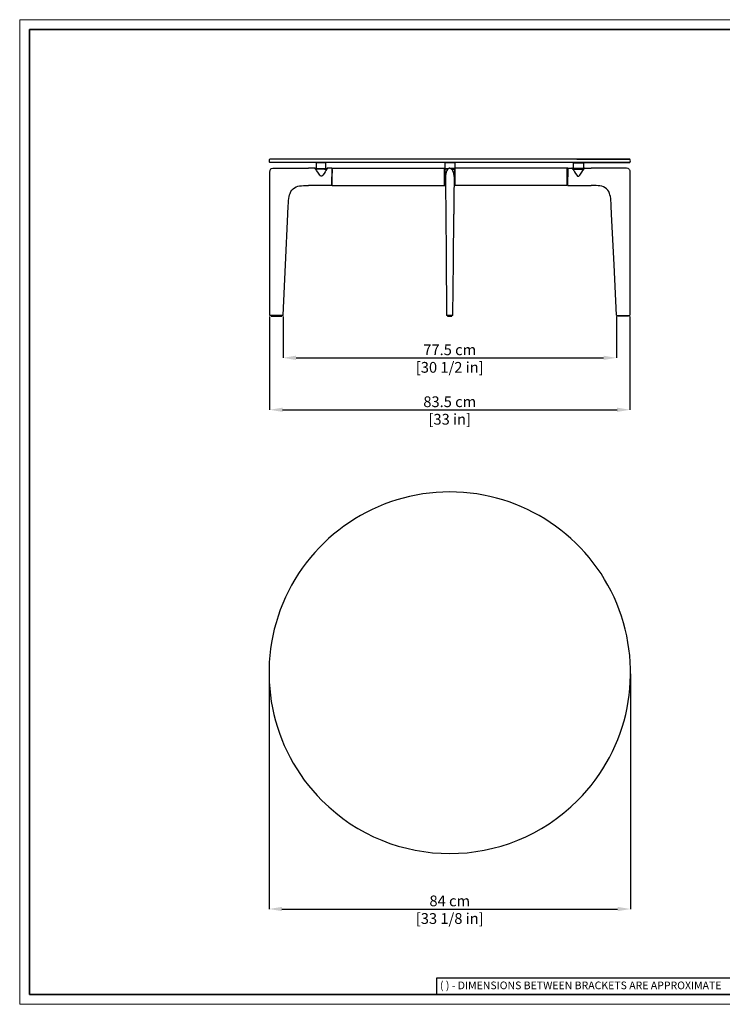
# Model space of a CAD drawing. Units: inches. Extents: x 0 to 3272, y 0 to 2287.
# Drawn here: x 0 to 1633, y 0 to 2287 of the extents above; entities that cross this region are included whole.
import ezdxf

# ---------------------------------------------------------------- set-up
doc = ezdxf.new("R2010")
doc.units = ezdxf.units.IN
doc.header["$MEASUREMENT"] = 0
doc.linetypes.add('SLD-Solido', pattern=[0])
doc.layers.add('CARTIGLIO', color=7, linetype='Continuous', lineweight=13)
doc.layers.add('QUOTE', color=251, linetype='Continuous', lineweight=5)
doc.layers.add('OGGETTO', color=7, linetype='Continuous')
doc.styles.add('ARIAL', font='Arial')
doc.styles.add('SLDTEXTSTYLE0', font='arial.ttf')
doc.dimstyles.new('Quotatura  scala 1_8', dxfattribs={"dimtxt": 25, "dimasz": 30, "dimexe": 0, "dimexo": 3, "dimgap": 6, "dimtad": 1, "dimlfac": 0.1, "dimrnd": 0.5, "dimzin": 12, "dimdsep": 46, "dimtxsty": 'ARIAL', "dimcen": 0.09, "dimclrd": 256, "dimclre": 251, "dimadec": 0, "dimazin": 3, "dimtfac": 1, "dimtofl": 0, "dimtmove": 0, "dimatfit": 3, "dimfxl": 1, "dimfrac": 2, "dimtolj": 1, "dimtzin": 12, "dimarcsym": 0})

# ---------------------------------------------------------------- blocks, each defined once
blk = doc.blocks.new('*D5')
at = {"layer": 'Defpoints', "color": 0, "transparency": 33554687}
for p in [(579.3, 770.4), (1419.3, 770.4), (1419.3, 221.4)]:
    blk.add_point(p, dxfattribs=at)
at = {"layer": 'QUOTE', "color": 251, "lineweight": -2, "transparency": 33554687}
for p, q in [((579.3, 767.4), (579.3, 221.4)), ((1419.3, 767.4), (1419.3, 221.4))]:
    blk.add_line(p, q, dxfattribs=at)
at = {"layer": 'QUOTE', "lineweight": -2, "transparency": 33554687}
blk.add_line((609.3, 221.4), (1389.3, 221.4), dxfattribs=at)
at = {"layer": 'QUOTE', "transparency": 33554687}
for points in [[(609.3, 226.4), (609.3, 216.4), (579.3, 221.4)], [(1389.3, 216.4), (1389.3, 226.4), (1419.3, 221.4)]]:
    blk.add_solid(points, dxfattribs=at)
at = {"layer": 'QUOTE', "color": 0, "transparency": 33554687, "char_height": 25, "attachment_point": 5, "style": 'ARIAL'}
for s, insert in [('\\A1;84 cm', (999.3, 240.2)), ('\\A1;[33 1/8 in]', (999.3, 199.3))]:
    blk.add_mtext(s, dxfattribs=dict(at, insert=insert))
blk = doc.blocks.new('*D8')
at = {"layer": 'Defpoints', "color": 0, "transparency": 33554687}
for p in [(612.1, 1601), (1386.5, 1601), (1386.5, 1501.9)]:
    blk.add_point(p, dxfattribs=at)
at = {"layer": 'QUOTE', "color": 251, "lineweight": -2, "transparency": 33554687}
for p, q in [((612.1, 1598), (612.1, 1501.9)), ((1386.5, 1598), (1386.5, 1501.9))]:
    blk.add_line(p, q, dxfattribs=at)
at = {"layer": 'QUOTE', "lineweight": -2, "transparency": 33554687}
blk.add_line((642.1, 1501.9), (1356.5, 1501.9), dxfattribs=at)
at = {"layer": 'QUOTE', "transparency": 33554687}
for points in [[(642.1, 1506.9), (642.1, 1496.9), (612.1, 1501.9)], [(1356.5, 1496.9), (1356.5, 1506.9), (1386.5, 1501.9)]]:
    blk.add_solid(points, dxfattribs=at)
at = {"layer": 'QUOTE', "color": 0, "transparency": 33554687, "char_height": 25, "attachment_point": 5, "style": 'ARIAL'}
for s, insert in [('\\A1;77.5 cm', (999.3, 1520.6)), ('\\A1;[30 1/2 in]', (999.3, 1479.8))]:
    blk.add_mtext(s, dxfattribs=dict(at, insert=insert))
blk = doc.blocks.new('*D9')
at = {"layer": 'Defpoints', "color": 0, "transparency": 33554687}
for p in [(580.7, 1601), (1417.9, 1601), (1417.9, 1381.2)]:
    blk.add_point(p, dxfattribs=at)
at = {"layer": 'QUOTE', "color": 251, "lineweight": -2, "transparency": 33554687}
for p, q in [((580.7, 1598), (580.7, 1381.2)), ((1417.9, 1598), (1417.9, 1381.2))]:
    blk.add_line(p, q, dxfattribs=at)
at = {"layer": 'QUOTE', "lineweight": -2, "transparency": 33554687}
blk.add_line((610.7, 1381.2), (1387.9, 1381.2), dxfattribs=at)
at = {"layer": 'QUOTE', "transparency": 33554687}
for points in [[(610.7, 1386.2), (610.7, 1376.2), (580.7, 1381.2)], [(1387.9, 1376.2), (1387.9, 1386.2), (1417.9, 1381.2)]]:
    blk.add_solid(points, dxfattribs=at)
at = {"layer": 'QUOTE', "color": 0, "transparency": 33554687, "char_height": 25, "attachment_point": 5, "style": 'ARIAL'}
for s, insert in [('\\A1;83.5 cm', (999.3, 1399.9)), ('\\A1;[33 in]', (999.3, 1359.2))]:
    blk.add_mtext(s, dxfattribs=dict(at, insert=insert))

msp = doc.modelspace()

# ---------------------------------------------------------------- linework, layer by layer
at = {"layer": 'CARTIGLIO', "linetype": 'SLD-Solido', "lineweight": 30}
for p, q in [((1702.647, 60.839), (968.588, 60.839)), ((968.588, 60.839), (968.588, 22.811))]:
    msp.add_line(p, q, dxfattribs=at)
at = {"layer": 'CARTIGLIO'}
msp.add_lwpolyline([(0, 2287.478), (3271.673, 2287.478), (3271.673, 0), (0, 0)], close=True, dxfattribs=at)
at = {"layer": 'CARTIGLIO', "lineweight": 35}
msp.add_lwpolyline([(22.815, 2264.664), (3248.858, 2264.664), (3248.858, 22.815), (22.815, 22.815)], close=True, dxfattribs=at)
at = {"layer": 'OGGETTO'}
for p, q in [((703.749, 1963.556), (581.319, 1963.556)), ((703.749, 1955.556), (581.319, 1955.556)), ((689.713, 1955.556), (688.713, 1954.556)), ((688.713, 1954.556), (688.713, 1941.556)), ((711.713, 1954.556), (688.713, 1954.556)), ((1417.319, 1963.556), (703.749, 1963.556)), ((1417.319, 1955.556), (703.749, 1955.556)), ((711.713, 1954.556), (710.713, 1955.556)), ((711.713, 1941.556), (711.713, 1954.556)), ((988.819, 1955.556), (987.819, 1954.556)), ((987.819, 1954.556), (987.819, 1941.556)), ((991.188, 1954.556), (987.819, 1954.556)), ((1010.819, 1954.556), (991.188, 1954.556)), ((1009.819, 1955.556), (1010.819, 1954.556)), ((1010.819, 1954.556), (1010.819, 1941.556)), ((1286.925, 1954.556), (1287.925, 1955.556)), ((1286.925, 1941.556), (1286.925, 1954.556)), ((1286.925, 1954.556), (1309.925, 1954.556)), ((1294.89, 1963.556), (1417.319, 1963.556)), ((1294.89, 1955.556), (1417.319, 1955.556)), ((1308.925, 1955.556), (1309.925, 1954.556)), ((1309.925, 1954.556), (1309.925, 1941.556)), ((686.053, 1942.556), (670.75, 1942.556)), ((688.528, 1940.842), (688.382, 1940.909)), ((688.713, 1941.556), (689.713, 1940.556)), ((688.713, 1941.556), (708.345, 1941.556)), ((689.821, 1940.556), (690.468, 1940.556)), ((707.638, 1940.556), (689.851, 1940.556)), ((710.713, 1940.556), (707.638, 1940.556)), ((708.345, 1941.556), (711.713, 1941.556)), ((708.528, 1940.556), (711.679, 1940.556)), ((710.713, 1940.556), (711.713, 1941.556)), ((725.05, 1942.556), (715.447, 1942.556)), ((725.25, 1942.056), (725.25, 1942.356)), ((725.25, 1942.056), (725.55, 1942.056)), ((725.75, 1939.556), (725.75, 1941.856)), ((726.25, 1939.556), (725.75, 1939.556)), ((726.25, 1903.283), (726.25, 1942.556)), ((726.25, 1942.556), (986.75, 1942.556)), ((986.75, 1903.283), (986.75, 1942.556)), ((987.724, 1942.056), (987.421, 1942.056)), ((987.819, 1941.556), (988.819, 1940.556)), ((987.819, 1941.556), (996.504, 1941.556)), ((987.993, 1938.899), (989.543, 1924.156)), ((995.196, 1940.556), (988.819, 1940.556)), ((989.547, 1923.971), (989.547, 1923.962)), ((994.027, 1940.556), (995.301, 1940.556)), ((1010.819, 1941.556), (1002.134, 1941.556)), ((1004.612, 1940.556), (1003.337, 1940.556)), ((1003.442, 1940.556), (1009.819, 1940.556)), ((1009.091, 1923.971), (1009.092, 1923.962)), ((1010.645, 1938.899), (1009.096, 1924.156)), ((1010.819, 1941.556), (1009.819, 1940.556)), ((1010.914, 1942.056), (1011.217, 1942.056)), ((1273.319, 1942.556), (1011.889, 1942.556)), ((1011.889, 1903.283), (1011.889, 1942.556)), ((1272.389, 1903.283), (1272.389, 1942.556)), ((1272.389, 1939.556), (1272.889, 1939.556)), ((1272.889, 1939.556), (1272.889, 1941.856)), ((1273.389, 1942.056), (1273.089, 1942.056)), ((1273.389, 1942.056), (1273.389, 1942.356)), ((1273.589, 1942.556), (1283.192, 1942.556)), ((1287.925, 1940.556), (1286.925, 1941.556)), ((1290.294, 1941.556), (1286.925, 1941.556)), ((1290.111, 1940.556), (1286.96, 1940.556)), ((1287.925, 1940.556), (1291.001, 1940.556)), ((1309.925, 1941.556), (1290.294, 1941.556)), ((1291.001, 1940.556), (1308.788, 1940.556)), ((1308.817, 1940.556), (1308.171, 1940.556)), ((1309.925, 1941.556), (1308.925, 1940.556)), ((1310.11, 1940.842), (1310.257, 1940.909)), ((1312.585, 1942.556), (1327.889, 1942.556)), ((706.75, 1902.556), (670.75, 1902.556)), ((725.05, 1902.556), (706.75, 1902.556)), ((725.25, 1902.756), (725.25, 1903.056)), ((725.25, 1903.056), (725.55, 1903.056)), ((725.669, 1905.837), (725.75, 1905.756)), ((725.75, 1903.256), (725.75, 1905.756)), ((726.25, 1905.756), (725.75, 1905.756)), ((726.25, 1902.655), (726.25, 1903.283)), ((726.25, 1902.556), (751.421, 1902.559)), ((751.5, 1902.556), (751.421, 1902.559)), ((751.5, 1902.556), (986.75, 1902.556)), ((986.75, 1902.556), (986.75, 1903.283)), ((986.826, 1918.437), (986.826, 1919.24)), ((987.291, 1903.056), (987.595, 1903.056)), ((987.595, 1903.056), (987.291, 1903.056)), ((987.326, 1918.437), (987.326, 1919.24)), ((987.8, 1902.556), (989.443, 1902.556)), ((1010.838, 1902.556), (1009.195, 1902.556)), ((1011.347, 1903.056), (1011.044, 1903.056)), ((1011.044, 1903.056), (1011.347, 1903.056)), ((1011.312, 1918.437), (1011.312, 1919.24)), ((1011.812, 1918.437), (1011.812, 1919.24)), ((1011.889, 1902.556), (1011.889, 1903.283)), ((1248.069, 1902.556), (1011.889, 1902.556)), ((1247.139, 1902.556), (1247.217, 1902.559)), ((1272.389, 1902.556), (1247.217, 1902.559)), ((1272.389, 1905.756), (1272.889, 1905.756)), ((1272.389, 1902.556), (1272.389, 1903.283)), ((1272.969, 1905.837), (1272.889, 1905.756)), ((1272.889, 1903.256), (1272.889, 1905.756)), ((1273.389, 1903.056), (1273.089, 1903.056)), ((1273.389, 1902.756), (1273.389, 1903.056)), ((1273.589, 1902.556), (1291.889, 1902.556)), ((1291.889, 1902.556), (1327.889, 1902.556)), ((580.75, 1835.556), (580.75, 1601.056)), ((990.06, 1836.455), (990.068, 1835.556)), ((1008.579, 1836.455), (1008.571, 1835.556)), ((1417.889, 1835.556), (1417.889, 1601.056)), ((611.594, 1600.556), (581.25, 1600.556)), ((584.25, 1600.556), (584.25, 1598.556)), ((584.25, 1598.556), (608.75, 1598.556)), ((608.75, 1600.556), (608.75, 1598.556)), ((999.319, 1600.556), (992.392, 1600.556)), ((993.405, 1600.556), (993.405, 1600.556)), ((994.363, 1600.556), (994.363, 1598.556)), ((994.364, 1600.556), (994.364, 1598.556)), ((994.408, 1598.556), (999.319, 1598.556)), ((1006.24, 1600.556), (999.319, 1600.556)), ((999.319, 1598.556), (1004.23, 1598.556)), ((1004.275, 1598.556), (1004.275, 1600.556)), ((1005.233, 1600.556), (1005.234, 1600.556)), ((1387.045, 1600.556), (1417.389, 1600.556)), ((1389.889, 1600.556), (1389.889, 1598.556)), ((1414.389, 1598.556), (1389.889, 1598.556)), ((1414.389, 1600.556), (1414.389, 1598.556))]:
    msp.add_line(p, q, dxfattribs=at)
at = {"layer": 'OGGETTO', "flags": 128}
for points in [[(582.819, 1940.488), (581.696, 1938.869), (581.119, 1937.144), (580.759, 1933.513), (580.75, 1930.7), (580.75, 1928.665), (580.75, 1926.855), (580.75, 1925.147), (580.75, 1923.541), (580.75, 1921.024), (580.75, 1918.218), (580.75, 1914.42), (580.75, 1909.63), (580.75, 1902.939), (580.75, 1894.951), (580.75, 1885.666), (580.75, 1875.084), (580.75, 1863.205), (580.75, 1850.029), (580.75, 1835.556)], [(582.819, 1940.488), (583.91, 1941.328), (585.163, 1941.905), (588.346, 1942.49), (591.595, 1942.559), (594.85, 1942.554), (598.102, 1942.551), (608.316, 1942.549), (626.544, 1942.556), (670.75, 1942.556)], [(687.53, 1940.589), (686.864, 1941.32), (686.274, 1942.109), (686.083, 1942.486), (686.053, 1942.556), (686.053, 1942.556)], [(713.895, 1940.589), (712.792, 1939.199), (711.266, 1936.792), (709.691, 1934.228), (707.13, 1930.037), (704.185, 1926.004), (702.343, 1924.326), (701.379, 1923.897), (700.558, 1923.824), (700.087, 1923.906), (699.164, 1924.321), (698.078, 1925.185), (697.137, 1926.213), (695.513, 1928.382), (692.629, 1932.865), (689.955, 1937.238), (688.842, 1938.993), (687.53, 1940.589)], [(688.514, 1940.83), (688.763, 1940.729), (689.821, 1940.556)], [(711.679, 1940.556), (712.737, 1940.729), (713.104, 1940.894)], [(714.124, 1941.763), (714.011, 1941.632), (713.697, 1941.306), (713.104, 1940.894)], [(715.447, 1942.556), (715.447, 1942.556), (715.36, 1942.363), (715.112, 1941.923), (714.478, 1941.162), (713.895, 1940.589)], [(725.25, 1942.056), (725.232, 1941.907), (725.207, 1941.239), (725.174, 1939.455), (725.144, 1936.685), (725.115, 1932.551), (725.098, 1928.213), (725.087, 1922.557)], [(725.25, 1903.058), (725.232, 1903.207), (725.207, 1903.875), (725.174, 1905.659), (725.144, 1908.429), (725.115, 1912.563), (725.098, 1916.901), (725.087, 1922.557)], [(725.75, 1939.556), (725.741, 1939.442), (725.727, 1938.958), (725.702, 1937.401), (725.68, 1935.309), (725.664, 1933.06), (725.64, 1927.639), (725.629, 1922.062), (725.627, 1916.846), (725.634, 1911.637), (725.653, 1906.555)], [(986.826, 1919.24), (986.895, 1923.17), (986.994, 1928.855), (987.09, 1934.362), (987.133, 1936.805), (987.172, 1939.061), (987.206, 1940.97), (987.218, 1941.693), (987.221, 1941.86)], [(987.326, 1919.24), (987.446, 1926.09), (987.563, 1932.79), (987.616, 1935.82), (987.665, 1938.65), (987.708, 1941.096), (987.725, 1942.079), (987.73, 1942.36)], [(996.606, 1941.596), (995.838, 1941.073), (994.949, 1940.19), (994.098, 1939.116), (992.696, 1936.734), (991.313, 1933.262), (990.357, 1929.598), (989.741, 1925.825), (989.341, 1920.066), (989.339, 1918.9)], [(999.319, 1942.557), (998.77, 1942.517), (998.161, 1942.381), (997.444, 1942.093), (996.616, 1941.605), (996.606, 1941.596)], [(999.319, 1942.557), (999.869, 1942.517), (1000.478, 1942.381), (1001.195, 1942.093), (1002.022, 1941.605), (1002.032, 1941.596)], [(1002.032, 1941.596), (1002.8, 1941.073), (1003.69, 1940.19), (1004.54, 1939.116), (1005.942, 1936.734), (1007.326, 1933.262), (1008.282, 1929.598), (1008.898, 1925.825), (1009.297, 1920.066), (1009.299, 1918.9)], [(1011.312, 1919.24), (1011.193, 1926.09), (1011.076, 1932.79), (1011.023, 1935.82), (1010.973, 1938.65), (1010.931, 1941.096), (1010.914, 1942.079), (1010.909, 1942.36)], [(1011.812, 1919.24), (1011.744, 1923.17), (1011.644, 1928.855), (1011.548, 1934.362), (1011.506, 1936.805), (1011.466, 1939.061), (1011.433, 1940.97), (1011.42, 1941.693), (1011.417, 1941.86)], [(1272.889, 1939.556), (1272.898, 1939.442), (1272.912, 1938.958), (1272.937, 1937.401), (1272.958, 1935.309), (1272.974, 1933.06), (1272.998, 1927.639), (1273.009, 1922.062), (1273.011, 1916.846), (1273.004, 1911.637), (1272.986, 1906.555)], [(1273.389, 1942.056), (1273.407, 1941.907), (1273.431, 1941.239), (1273.464, 1939.455), (1273.495, 1936.685), (1273.523, 1932.551), (1273.541, 1928.213), (1273.551, 1922.557)], [(1273.389, 1903.058), (1273.407, 1903.207), (1273.431, 1903.875), (1273.464, 1905.659), (1273.495, 1908.429), (1273.523, 1912.563), (1273.541, 1916.901), (1273.551, 1922.557)], [(1283.192, 1942.556), (1283.192, 1942.556), (1283.279, 1942.363), (1283.527, 1941.923), (1284.16, 1941.162), (1284.743, 1940.589)], [(1284.515, 1941.763), (1284.628, 1941.632), (1284.941, 1941.306), (1285.534, 1940.894)], [(1284.743, 1940.589), (1285.847, 1939.199), (1287.372, 1936.792), (1288.947, 1934.228), (1291.508, 1930.037), (1294.453, 1926.004), (1296.296, 1924.326), (1297.26, 1923.897), (1298.081, 1923.824), (1298.552, 1923.906), (1299.474, 1924.321), (1300.56, 1925.185), (1301.501, 1926.213), (1303.125, 1928.382), (1306.01, 1932.865), (1308.683, 1937.238), (1309.796, 1938.993), (1311.108, 1940.589)], [(1286.96, 1940.556), (1285.901, 1940.729), (1285.534, 1940.894)], [(1310.125, 1940.83), (1309.876, 1940.729), (1308.817, 1940.556)], [(1311.108, 1940.589), (1311.775, 1941.32), (1312.364, 1942.109), (1312.556, 1942.486), (1312.585, 1942.556), (1312.585, 1942.556)], [(1415.82, 1940.488), (1414.729, 1941.328), (1413.476, 1941.905), (1410.293, 1942.49), (1407.043, 1942.559), (1403.789, 1942.554), (1400.536, 1942.551), (1390.322, 1942.549), (1372.094, 1942.556), (1327.889, 1942.556)], [(1415.82, 1940.488), (1416.942, 1938.869), (1417.52, 1937.144), (1417.88, 1933.513), (1417.889, 1930.7), (1417.889, 1928.665), (1417.889, 1926.855), (1417.889, 1925.147), (1417.889, 1923.541), (1417.889, 1921.024), (1417.889, 1918.218), (1417.889, 1914.42), (1417.889, 1909.63), (1417.889, 1902.939), (1417.889, 1894.951), (1417.889, 1885.666), (1417.889, 1875.084), (1417.889, 1863.205), (1417.889, 1850.029), (1417.889, 1835.556)], [(632.014, 1891.293), (635.047, 1894.624), (638.482, 1897.151), (642.242, 1899.014), (646.237, 1900.335), (650.377, 1901.238), (654.56, 1901.833), (659.378, 1902.254), (663.853, 1902.47), (667.723, 1902.55), (670.75, 1902.556)], [(987.083, 1903.717), (987.064, 1904.838), (987.042, 1906.074), (986.963, 1910.581), (986.855, 1916.802), (986.826, 1918.437)], [(987.09, 1903.351), (987.089, 1903.38), (987.088, 1903.454), (987.086, 1903.568), (987.083, 1903.717)], [(987.091, 1903.253), (987.091, 1903.277), (987.09, 1903.351)], [(987.589, 1903.405), (987.569, 1904.531), (987.547, 1905.793), (987.466, 1910.414), (987.326, 1918.437)], [(987.6, 1902.753), (987.598, 1902.896), (987.596, 1903.007), (987.593, 1903.179), (987.589, 1903.405)], [(989.339, 1918.9), (989.339, 1918.92), (989.339, 1918.815), (989.338, 1918.557), (989.337, 1918.069), (989.333, 1917.233), (989.327, 1915.879), (989.324, 1914.873), (989.322, 1914.055), (989.319, 1912.758)], [(989.319, 1912.758), (989.347, 1910.24), (989.376, 1908.085), (989.401, 1906.075), (989.423, 1904.266), (989.442, 1902.679), (989.465, 1900.722), (989.481, 1899.368), (989.49, 1898.561), (989.513, 1896.5), (989.547, 1893.432), (989.591, 1889.273), (989.637, 1884.755), (989.69, 1879.26), (989.751, 1872.673), (989.819, 1864.862), (989.894, 1856.006), (989.977, 1846.24), (990.068, 1835.556)], [(989.443, 1902.556), (989.465, 1900.722), (989.481, 1899.368), (989.49, 1898.561), (989.513, 1896.5), (989.547, 1893.432), (989.591, 1889.273)], [(1009.319, 1912.758), (1009.291, 1910.24), (1009.263, 1908.085), (1009.238, 1906.075), (1009.216, 1904.266), (1009.197, 1902.679), (1009.174, 1900.722), (1009.158, 1899.368), (1009.149, 1898.561), (1009.125, 1896.5), (1009.092, 1893.432), (1009.048, 1889.273), (1009.002, 1884.755), (1008.949, 1879.26), (1008.888, 1872.673), (1008.82, 1864.862), (1008.744, 1856.006), (1008.661, 1846.24), (1008.571, 1835.556)], [(1009.195, 1902.556), (1009.174, 1900.722), (1009.158, 1899.368), (1009.149, 1898.561), (1009.125, 1896.5), (1009.092, 1893.432), (1009.048, 1889.273)], [(1009.299, 1918.9), (1009.299, 1918.92), (1009.299, 1918.815), (1009.3, 1918.557), (1009.302, 1918.069), (1009.305, 1917.233), (1009.311, 1915.879), (1009.315, 1914.873), (1009.317, 1914.055), (1009.319, 1912.758)], [(1011.038, 1902.753), (1011.041, 1902.896), (1011.043, 1903.007), (1011.046, 1903.179), (1011.05, 1903.405)], [(1011.05, 1903.405), (1011.069, 1904.531), (1011.092, 1905.793), (1011.172, 1910.414), (1011.312, 1918.437)], [(1011.547, 1903.253), (1011.548, 1903.277), (1011.549, 1903.351)], [(1011.549, 1903.351), (1011.549, 1903.38), (1011.551, 1903.454), (1011.553, 1903.568), (1011.555, 1903.717)], [(1011.555, 1903.717), (1011.575, 1904.838), (1011.596, 1906.074), (1011.675, 1910.581), (1011.784, 1916.802), (1011.812, 1918.437)], [(1366.625, 1891.293), (1363.591, 1894.624), (1360.157, 1897.151), (1356.397, 1899.014), (1352.401, 1900.335), (1348.262, 1901.238), (1344.079, 1901.833), (1339.261, 1902.254), (1334.785, 1902.47), (1330.915, 1902.55), (1327.889, 1902.556)], [(623.175, 1835.556), (624.104, 1855.238), (624.403, 1861.546), (624.81, 1867.341), (625.401, 1872.395), (626.159, 1876.79), (627.073, 1880.601), (628.128, 1883.896), (629.949, 1888.01), (632.014, 1891.293)], [(1375.463, 1835.556), (1374.534, 1855.238), (1374.235, 1861.546), (1373.828, 1867.341), (1373.238, 1872.395), (1372.479, 1876.79), (1371.565, 1880.601), (1370.51, 1883.896), (1368.69, 1888.01), (1366.625, 1891.293)], [(612.105, 1601.031), (617.607, 1717.591), (623.175, 1835.556)], [(990.068, 1835.556), (990.818, 1739.709), (991.897, 1601.052)], [(1006.741, 1601.052), (1007.705, 1724.964), (1008.571, 1835.556)], [(1386.534, 1601.031), (1381.032, 1717.591), (1375.463, 1835.556)]]:
    msp.add_lwpolyline(points, dxfattribs=at)
at = {"layer": 'OGGETTO'}
for centre, radius, start, end in [((584.319, 1959.556), 5, 126.869898, 233.130102), ((1414.319, 1959.556), 5, 306.869898, 53.130102), ((686.053, 1941.056), 1.5, 25.376934, 90), ((689.668, 1943.435), 2.85, 217.531925, 246.105278), ((715.447, 1941.056), 1.5, 90, 151.897279), ((725.05, 1942.356), 0.2, 359.998124, 90.011481), ((725.55, 1941.856), 0.2, 359.99985, 90.008687), ((986.695, 1940.356), 0.5, 276.336307, 359), ((987.421, 1941.856), 0.2, 90, 179), ((987.93, 1942.356), 0.2, 123.54905, 179), ((989.485, 1939.056), 1.5, 90, 186), ((988.55, 1924.04), 1, 355.043194, 6.666497), ((1010.089, 1924.04), 1, 173.333503, 184.956806), ((1009.153, 1939.056), 1.5, 354, 90), ((1010.709, 1942.356), 0.2, 1, 56.45095), ((1011.217, 1941.856), 0.2, 1, 90), ((1011.944, 1940.356), 0.5, 181, 263.663693), ((1273.089, 1941.856), 0.2, 89.991313, 180.00015), ((1273.589, 1942.356), 0.2, 89.988519, 180.001876), ((1283.192, 1941.056), 1.5, 28.102721, 90), ((1308.97, 1943.435), 2.85, 293.894722, 322.468075), ((1312.585, 1941.056), 1.5, 90, 154.623066), ((725.05, 1902.756), 0.2, 270.002678, 359.996163), ((725.55, 1903.256), 0.2, 269.989137, 0.009712), ((736.721, 1906.45), 11.069, 179.452222, 183.171846), ((986.556, 1905.256), 0.5, 1.000001, 67.199814), ((987.291, 1903.256), 0.2, 181, 270), ((987.8, 1902.756), 0.2, 181, 270), ((1010.838, 1902.756), 0.2, 270, 359), ((1011.347, 1903.256), 0.2, 270, 359), ((1012.082, 1905.256), 0.5, 112.800186, 178.999999), ((1273.088, 1903.256), 0.2, 179.990288, 270.010863), ((1261.917, 1906.45), 11.069, 356.828154, 0.547778), ((1273.589, 1902.756), 0.2, 180.003837, 269.997322), ((581.25, 1601.056), 0.5, 179.839273, 270.041392), ((611.604, 1601.056), 0.5, 269.728894, 356.813291), ((992.397, 1601.056), 0.5, 180.565528, 269.334727), ((1006.241, 1601.056), 0.5, 270.148154, 359.213134), ((1387.034, 1601.056), 0.5, 183.186709, 270.271106), ((1417.388, 1601.056), 0.5, 269.958608, 0.160727), ((999.319, 770.363), 420, 315, 225), ((999.319, 770.363), 420, 225, 315)]:
    msp.add_arc(centre, radius, start, end, dxfattribs=at)

# ---------------------------------------------------------------- texts
at = {"layer": 'CARTIGLIO', "linetype": 'SLD-Solido', "lineweight": 0, "insert": (976.472, 52.9), "char_height": 17.89451, "attachment_point": 1, "style": 'SLDTEXTSTYLE0'}
msp.add_mtext('{\\fArial|b0|i0|c0|p34;( ) - DIMENSIONS BETWEEN BRACKETS ARE APPROXIMATE}', dxfattribs=at)

# ---------------------------------------------------------------- dimensions: what is measured, and where the dimension line sits
at = {"layer": 'QUOTE', "transparency": 33554687}
for base, p1, p2, picture, middle in [((1417.889, 1381.186), (580.75, 1601.033), (1417.889, 1601.033), '*D9', (999.319, 1399.949)), ((1386.534, 1501.92), (612.105, 1601.031), (1386.534, 1601.033), '*D8', (999.319, 1520.633)), ((1419.319, 221.442), (579.319, 770.363), (1419.319, 770.363), '*D5', (999.319, 240.205))]:
    dim = msp.add_linear_dim(base=base, p1=p1, p2=p2, dimstyle='Quotatura  scala 1_8', override={"dimpost": ' cm\\X'}, dxfattribs=at)
    dim.commit()
    dim.dimension.update_dxf_attribs({"geometry": picture, "text_midpoint": middle})

doc.saveas('drawing.dxf')
